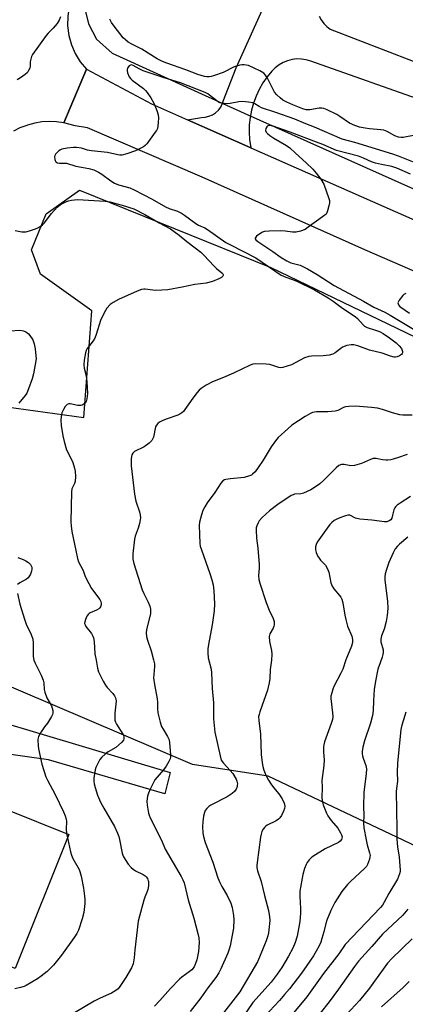
# Model space of a CAD drawing. Units: inches. Extents: x 1195769 to 1201769, y 541456 to 545456.
# Drawn here: x 1196494 to 1196642, y 543781 to 544159 of the extents above; entities that cross this region are included whole.
import ezdxf

# ---------------------------------------------------------------- set-up
doc = ezdxf.new("R2010")
doc.units = ezdxf.units.IN
doc.header["$MEASUREMENT"] = 0
for name, color, linetype in [('BLDG-Footprint', 5, 'Continuous'), ('HYDRO-Canal', 164, 'Continuous'), ('NTRL-Trees', 3, 'Continuous'), ('TRANS-Road', 130, 'Continuous'), ('Undefined', 1, 'Continuous')]:
    doc.layers.add(name, color=color, linetype=linetype)

msp = doc.modelspace()

# ---------------------------------------------------------------- linework, layer by layer
at = {"layer": 'BLDG-Footprint', "elevation": 435.05}
msp.add_lwpolyline([(1196512.74, 543845.94), (1196492.17, 543794.35), (1196468.02, 543803.98), (1196488.59, 543855.57)], close=True, dxfattribs=at)
at = {"layer": 'HYDRO-Canal'}
msp.add_lwpolyline([(1196576.42, 544274.66), (1196520.58, 544169.32), (1196519.19, 544162.18), (1196520.28, 544157.38), (1196523.34, 544151.51), (1196529.43, 544146.19), (1196562.3, 544131.21), (1196580.18, 544123.14), (1196716.3, 544062.19), (1196810.77, 544023.27), (1196894.9, 543987.69)], dxfattribs=at)
at = {"layer": 'NTRL-Trees'}
msp.add_lwpolyline([(1196694.43, 544013.7), (1196750.61, 543993.16), (1196750.71, 543993.16), (1196885.49, 543930.32), (1196892.64, 543887.44), (1196874.57, 543845.64), (1196846.46, 543805.7), (1196795.52, 543768.8), (1196735.61, 543798.98), (1196589.39, 543868.34), (1196560.27, 543872.8), (1196466.87, 543912.64), (1196420.99, 543941.01), (1196419.96, 543950.26), (1196444.13, 544016.35), (1196518.51, 544006.1), (1196521.6, 544047.15), (1196501.9, 544061.18), (1196498.4, 544070.6), (1196504.07, 544084.42), (1196516.89, 544093.53), (1196590.44, 544063.8)], close=True, dxfattribs=at)
at = {"layer": 'TRANS-Road'}
for points in [[(1196650.71, 544127.2), (1196605.78, 544143.11), (1196604.03, 544143.63), (1196602.23, 544143.91), (1196600.4, 544143.94), (1196598.58, 544143.73), (1196596.82, 544143.27), (1196595.12, 544142.59), (1196593.54, 544141.68), (1196592.09, 544140.57), (1196590.8, 544139.28), (1196588.99, 544137.07), (1196587.37, 544134.73), (1196585.95, 544132.25), (1196584.74, 544129.67), (1196583.74, 544127), (1196582.98, 544124.26), (1196582.43, 544121.46), (1196582.12, 544118.62), (1196582.05, 544115.77), (1196582.21, 544112.92), (1196582.73, 544109.83), (1196558.35, 544120.59), (1196563.7, 544121.4), (1196565.16, 544121.53), (1196566.58, 544121.9), (1196567.93, 544122.49), (1196569.17, 544123.28), (1196570.26, 544124.26), (1196571.18, 544125.4), (1196577.08, 544140.5), (1196595.45, 544181.3)], [(1196473.75, 544134.73), (1196494.33, 544178.15), (1196514.02, 544167.65), (1196512.93, 544164.1), (1196512.34, 544160.42), (1196512.28, 544156.69), (1196512.75, 544153), (1196513.73, 544149.41), (1196515.21, 544146), (1196517.16, 544142.83), (1196519.54, 544139.97), (1196510.78, 544119.44), (1196508, 544119.81), (1196505.19, 544119.9), (1196502.39, 544119.72), (1196499.62, 544119.26), (1196496.91, 544118.53), (1196496.56, 544118.42), (1196493.95, 544117.4), (1196491.44, 544116.13)], [(1196608.96, 544160.33), (1196609.79, 544158.92), (1196610.78, 544157.61), (1196611.93, 544156.44), (1196613.21, 544155.41), (1196645.14, 544143.11)], [(1196682.61, 544046.26), (1196626.59, 544070.55), (1196563.94, 544098.45), (1196519.87, 544117.4), (1196515.22, 544118.24), (1196510.78, 544119.44), (1196519.54, 544139.97), (1196544.5, 544126.7), (1196558.35, 544120.59), (1196582.73, 544109.83), (1196638.23, 544085.35), (1196713.31, 544052.29)], [(1196435.15, 543904.57), (1196551.75, 543869.76), (1196549.63, 543861.52), (1196504.95, 543874.58), (1196485.77, 543877.21)]]:
    msp.add_lwpolyline(points, dxfattribs=at)
at = {"layer": 'Undefined'}
for points, elevation in [([(1196509.56, 544160.18), (1196509.07, 544158.83), (1196508.24, 544157.61), (1196506.76, 544155.74), (1196504.76, 544153.84), (1196504, 544152.97), (1196498.81, 544145.65), (1196498.4, 544144.87), (1196498.1, 544143.86), (1196497.94, 544142.81), (1196497.88, 544141.22), (1196497.74, 544140.45), (1196497.29, 544139.46), (1196496.82, 544138.79), (1196495.98, 544138.01), (1196494.12, 544136.67), (1196492.95, 544135.97)], 432), ([(1196645.82, 544114.63), (1196641.32, 544113.75), (1196640.51, 544113.74), (1196639.45, 544113.91), (1196638.1, 544114.39), (1196635.11, 544116), (1196633.81, 544116.51), (1196632.68, 544116.69), (1196628.33, 544117.1), (1196626.65, 544117.34), (1196624.45, 544117.76), (1196622.63, 544118.34), (1196620.69, 544119.32), (1196616.97, 544121.86), (1196615.71, 544122.64), (1196612.07, 544124.33), (1196610.75, 544124.85), (1196609.96, 544125.02), (1196608.95, 544125.02), (1196605.39, 544124.42), (1196603.95, 544124.43), (1196602.67, 544124.77), (1196598.89, 544126.25), (1196596.55, 544127.31), (1196595.05, 544128.12), (1196593.95, 544128.95), (1196592.74, 544130.09), (1196591.87, 544131.21), (1196591.11, 544132.41), (1196588.99, 544136.78), (1196588.4, 544137.67), (1196587.69, 544138.43), (1196586.23, 544139.31), (1196581.76, 544141.38), (1196580.95, 544141.59), (1196580.14, 544141.7), (1196579.32, 544141.72), (1196578.5, 544141.6), (1196576.35, 544140.87), (1196572.09, 544138.77), (1196568.32, 544137.41), (1196567.49, 544137.19), (1196566.67, 544137.07), (1196565.79, 544137.08), (1196564.92, 544137.22), (1196562.36, 544137.93), (1196557.68, 544139.72), (1196550.4, 544142.31), (1196548.8, 544142.94), (1196546.72, 544144.01), (1196540.82, 544147.7), (1196536.95, 544149.62), (1196535.56, 544150.42), (1196534.48, 544151.23), (1196533.66, 544152.06), (1196530.13, 544156.57), (1196529.21, 544158), (1196528.54, 544159.24)], 432), ([(1196645.89, 544104.02), (1196639.49, 544106.6), (1196637.31, 544107.38), (1196622.75, 544111.82), (1196617.81, 544113.09), (1196607.22, 544117.74), (1196603.82, 544118.95), (1196599.64, 544120.73), (1196592.29, 544123.35), (1196586.77, 544125.2), (1196585.86, 544125.66), (1196584.23, 544126.68), (1196583.47, 544127.03), (1196581.77, 544127.38), (1196579.45, 544127.62), (1196578.07, 544127.49), (1196574.74, 544126.8), (1196573.87, 544126.68), (1196572.47, 544126.78), (1196570.82, 544127.13), (1196570.31, 544127.33), (1196569.58, 544127.8), (1196566.88, 544130.07), (1196566.17, 544130.5), (1196565.1, 544131), (1196555.63, 544134.72), (1196549.39, 544136.63), (1196541.35, 544139.42), (1196539.77, 544140.1), (1196537.5, 544141.43), (1196536.87, 544141.62), (1196536.48, 544141.61), (1196535.9, 544141.25), (1196535.43, 544140.65), (1196535.16, 544139.94), (1196535.15, 544139.44), (1196535.32, 544138.65), (1196535.95, 544137.1), (1196536.39, 544136.47), (1196537.12, 544135.78), (1196541.48, 544132.59), (1196542.25, 544131.83), (1196542.92, 544131.02), (1196544.3, 544128.93), (1196545.41, 544126.98), (1196546.63, 544124.11), (1196547.14, 544122.51), (1196547.21, 544121.29), (1196547.13, 544119.53), (1196547, 544118.07), (1196546.81, 544117.24), (1196546.44, 544116.48), (1196545.97, 544115.75), (1196542.73, 544111.27), (1196542.14, 544110.65), (1196541.44, 544110.17), (1196538.33, 544108.64), (1196535.08, 544107.49), (1196533.16, 544107), (1196532.39, 544106.97), (1196531.56, 544107.07), (1196527.66, 544108), (1196521.49, 544108.59), (1196519.91, 544108.94), (1196517.63, 544109.68), (1196515.75, 544109.95), (1196514.56, 544109.9), (1196512.16, 544109.64), (1196510.11, 544109.28), (1196509.6, 544109.05), (1196508.92, 544108.6), (1196508.09, 544107.88), (1196507.56, 544107.28), (1196507.33, 544106.83), (1196507.24, 544106.35), (1196507.35, 544105.34), (1196507.5, 544104.86), (1196507.74, 544104.45), (1196508.38, 544104), (1196509.19, 544103.85), (1196510.97, 544103.89), (1196511.85, 544103.82), (1196515.47, 544102.76), (1196517.67, 544102.31), (1196520.43, 544101.89), (1196522.33, 544101.28), (1196524.14, 544100.42), (1196525.38, 544099.71), (1196528.88, 544097.06), (1196530.29, 544096.21), (1196531.86, 544095.6), (1196536.14, 544094.35), (1196537.92, 544093.65), (1196544.72, 544090.1), (1196549.9, 544087.06), (1196551.33, 544086.46), (1196554.56, 544085.41), (1196556.06, 544084.67), (1196557.2, 544083.91), (1196561.58, 544080.64), (1196562.59, 544080.08), (1196564.97, 544078.98), (1196566.06, 544078.37), (1196573.04, 544073.44), (1196574.84, 544072.45), (1196584.6, 544067.47), (1196594.4, 544060.89), (1196596.16, 544060.06), (1196598.78, 544059.22), (1196600.34, 544058.56), (1196607.18, 544055.18), (1196612.42, 544052.12), (1196614.3, 544050.88), (1196617.96, 544048.22), (1196622.85, 544044.97), (1196623.73, 544044.17), (1196625.84, 544041.77), (1196626.44, 544041.24), (1196627.42, 544040.76), (1196630.68, 544039.74), (1196632.17, 544039.13), (1196633.62, 544038.36), (1196636, 544036.8), (1196638.57, 544034.83), (1196639.79, 544033.73), (1196640.57, 544032.64), (1196640.89, 544031.91), (1196641.02, 544031.44), (1196641, 544031), (1196640.91, 544030.79), (1196640.59, 544030.4), (1196639.92, 544029.9), (1196638.9, 544029.39), (1196638.35, 544029.3), (1196637.78, 544029.33), (1196636.35, 544029.67), (1196633.18, 544030.89), (1196628.38, 544032.07), (1196623.87, 544033.71), (1196622.29, 544034.07), (1196621.22, 544034.12), (1196619.58, 544033.78), (1196618.01, 544033.19), (1196617.3, 544032.71), (1196615.16, 544030.94), (1196614.29, 544030.46), (1196612.86, 544030.13), (1196610.49, 544029.82), (1196606.09, 544029.77), (1196604.95, 544029.64), (1196603.38, 544029.02), (1196598.32, 544026.44), (1196596.7, 544025.85), (1196595.05, 544025.38), (1196594.23, 544025.28), (1196593.43, 544025.37), (1196589.99, 544026.46), (1196588.61, 544026.67), (1196584.62, 544026.78), (1196583.49, 544026.63), (1196582.39, 544026.31), (1196576, 544023.13), (1196572.21, 544021.53), (1196567.97, 544019.89), (1196565.52, 544018.53), (1196563.6, 544017.27), (1196562.86, 544016.63), (1196562.13, 544015.8), (1196560.46, 544013.56), (1196557.36, 544009.16), (1196556.8, 544008.48), (1196556.23, 544007.95), (1196555.38, 544007.36), (1196554.6, 544006.99), (1196550.19, 544005.46), (1196548.58, 544004.81), (1196547.55, 544004.31), (1196546.9, 544003.82), (1196546.41, 544003.2), (1196546.1, 544002.5), (1196545.25, 543998.57), (1196544.96, 543997.75), (1196544.66, 543997.28), (1196543.6, 543996.29), (1196541.66, 543994.89), (1196540.89, 543994.44), (1196538.7, 543993.49), (1196537.94, 543993.07), (1196537.34, 543992.48), (1196536.95, 543991.74), (1196536.73, 543990.38), (1196536.75, 543987.58), (1196537.98, 543976.68), (1196538.54, 543973.92), (1196539.95, 543969.83), (1196540.16, 543968.73), (1196540.26, 543967.62), (1196540.22, 543966.8), (1196539.92, 543965.45), (1196539.34, 543963.59), (1196538.26, 543960.54), (1196537.99, 543959.43), (1196537.38, 543953.73), (1196537.35, 543951.69), (1196537.75, 543949.99), (1196541, 543939.86), (1196541.54, 543938.52), (1196543.25, 543935.18), (1196543.84, 543933.58), (1196544.13, 543932.5), (1196544.19, 543931.69), (1196544.09, 543930.87), (1196542.59, 543924.5), (1196542.51, 543923.39), (1196542.64, 543922), (1196542.95, 543920.61), (1196544.39, 543916.41), (1196545.33, 543912.96), (1196545.63, 543911.51), (1196545.66, 543910.38), (1196545.36, 543907.34), (1196545.34, 543906.03), (1196545.65, 543903.5), (1196546.67, 543897.96), (1196546.77, 543896.79), (1196546.77, 543894.11), (1196546.95, 543892.67), (1196547.87, 543889.01), (1196548.4, 543887.36), (1196548.95, 543886.32), (1196550.69, 543883.53), (1196551.26, 543882.29), (1196551.46, 543881.07), (1196551.85, 543876.63), (1196551.84, 543875.76), (1196551.64, 543874.94), (1196551.18, 543873.9), (1196550.22, 543872.13), (1196549.2, 543870.7), (1196545.84, 543866.89), (1196545.11, 543865.65), (1196544, 543863.31), (1196543.31, 543861.73), (1196543, 543860.64), (1196542.78, 543858.64), (1196542.87, 543857.2), (1196543.37, 543854.08), (1196543.6, 543853.27), (1196544.02, 543852.28), (1196548.35, 543843.74), (1196549.84, 543840.24), (1196555.96, 543829.69), (1196556.61, 543828.4), (1196557.02, 543827.31), (1196558.63, 543820.78), (1196560.78, 543813.73), (1196562.4, 543807.83), (1196562.75, 543806.13), (1196562.81, 543804.39), (1196562.54, 543800.85), (1196561.89, 543797.67), (1196561.5, 543796.27), (1196560.91, 543795.02), (1196559.97, 543793.91), (1196559.06, 543793.15), (1196556.2, 543791.06), (1196555.29, 543790.31), (1196551.78, 543786.74), (1196547.7, 543782.04), (1196545.67, 543779.95)], 430), ([(1196644.14, 544099.72), (1196638.86, 544102.01), (1196636.91, 544102.54), (1196632.88, 544103.31), (1196630.67, 544103.85), (1196629.07, 544104.4), (1196626.05, 544105.81), (1196624.12, 544106.58), (1196615.62, 544108.81), (1196610.38, 544111.04), (1196607.95, 544111.98), (1196597.77, 544115.82), (1196591.28, 544118.06), (1196590.5, 544118.28), (1196589.77, 544118.34), (1196589.19, 544118.18), (1196588.82, 544117.86), (1196588.44, 544117.19), (1196588.38, 544116.48), (1196588.63, 544115.85), (1196589.14, 544115.24), (1196590.05, 544114.5), (1196591.53, 544113.49), (1196596.37, 544110.72), (1196597.75, 544109.77), (1196599.85, 544107.78), (1196604.02, 544104.06), (1196606.52, 544101.62), (1196607.87, 544100.09), (1196609.6, 544097.79), (1196610.75, 544095.86), (1196612.71, 544090.36), (1196612.9, 544089.52), (1196612.91, 544088.68), (1196612.73, 544087.54), (1196612.24, 544085.58), (1196611.93, 544084.79), (1196611.62, 544084.34), (1196610.31, 544083.21), (1196604.8, 544079.23), (1196603.56, 544078.45), (1196601.77, 544077.73), (1196600.17, 544077.38), (1196598.79, 544077.41), (1196595.85, 544077.77), (1196593.94, 544077.86), (1196589.77, 544077.77), (1196588.02, 544077.6), (1196587.25, 544077.39), (1196586.75, 544077.16), (1196585.8, 544076.52), (1196584.95, 544075.8), (1196584.39, 544075.08), (1196584.4, 544074.74), (1196584.61, 544074.43), (1196585.36, 544073.83), (1196591.19, 544069.98), (1196594.41, 544067.63), (1196596.55, 544066.32), (1196598.06, 544065.6), (1196601.67, 544064.63), (1196602.73, 544064.16), (1196604.52, 544063.21), (1196608.17, 544061.09), (1196614.79, 544056.91), (1196626.02, 544050.89), (1196630.02, 544048.59), (1196634.19, 544046.62), (1196636.27, 544045.51), (1196646.52, 544039.32)], 428), ([(1196492.14, 544078.05), (1196494.73, 544077.53), (1196495.59, 544077.47), (1196496.16, 544077.53), (1196497.57, 544077.87), (1196499.53, 544078.48), (1196500.52, 544078.9), (1196501.69, 544079.54), (1196502.66, 544080.22), (1196503.3, 544080.81), (1196506.11, 544084.53), (1196508.26, 544086.98), (1196509.38, 544087.86), (1196510.6, 544088.56), (1196511.86, 544089.17), (1196512.66, 544089.43), (1196513.77, 544089.67), (1196516.03, 544089.94), (1196526.76, 544089.27), (1196528.7, 544088.96), (1196531.39, 544088.31), (1196533.27, 544087.76), (1196537.72, 544086.28), (1196542.01, 544084.15), (1196547.49, 544080.98), (1196551.84, 544078.63), (1196555.22, 544076.26), (1196558.16, 544073.74), (1196561.37, 544071.39), (1196563.52, 544069.63), (1196564.75, 544068.45), (1196568.49, 544064.4), (1196569.56, 544063.4), (1196571.6, 544061.78), (1196571.93, 544061.41), (1196572.1, 544061.09), (1196572.13, 544060.77), (1196571.95, 544060.44), (1196571.4, 544059.98), (1196570.46, 544059.43), (1196567.96, 544058.41), (1196565.56, 544057.8), (1196561.13, 544057.27), (1196556.37, 544056.24), (1196550.83, 544055.24), (1196546.14, 544054.99), (1196545.01, 544055.06), (1196542.1, 544055.49), (1196541.53, 544055.49), (1196540.69, 544055.33), (1196539.06, 544054.7), (1196531.81, 544051.48), (1196529.77, 544050.37), (1196528.66, 544049.52), (1196527.31, 544048.14), (1196526.27, 544046.37), (1196524.88, 544043.45), (1196523.23, 544038.01), (1196522.74, 544036.64), (1196522.08, 544035.54), (1196519.8, 544032.64), (1196519.42, 544031.88), (1196519.17, 544031.04), (1196518.63, 544028.11), (1196518.46, 544026.36), (1196518.68, 544025.04), (1196519.45, 544022.18), (1196519.7, 544019.87), (1196519.91, 544015.41), (1196519.7, 544013.35), (1196519.41, 544012.26), (1196519.14, 544011.82), (1196518.57, 544011.32), (1196517.89, 544010.94), (1196517.4, 544010.78), (1196516.24, 544010.78), (1196513.21, 544011.41), (1196512.69, 544011.39), (1196512.05, 544011.12), (1196511.34, 544010.39), (1196510.64, 544009.21), (1196510.11, 544007.92), (1196509.78, 544006.56), (1196509.72, 544005.1), (1196509.84, 544003.05), (1196510.45, 543999.13), (1196510.98, 543996.86), (1196511.88, 543993.77), (1196513.68, 543990.2), (1196514.27, 543988.79), (1196514.98, 543986.63), (1196515.2, 543985.53), (1196515.25, 543983.52), (1196515.12, 543981.53), (1196514.91, 543980.72), (1196513.94, 543978.68), (1196513.73, 543977.55), (1196513.55, 543965.98), (1196513.61, 543964.53), (1196513.94, 543962.29), (1196515.38, 543955.03), (1196516.09, 543951.97), (1196516.5, 543950.62), (1196518.28, 543947.29), (1196518.95, 543945.39), (1196519.43, 543944.31), (1196521.52, 543940.38), (1196524.65, 543936.2), (1196524.99, 543935.42), (1196525.15, 543934.61), (1196525.12, 543934.1), (1196524.9, 543933.4), (1196524.62, 543932.99), (1196524.25, 543932.64), (1196523.34, 543932.07), (1196521.01, 543931.08), (1196520.56, 543930.8), (1196520.16, 543930.44), (1196519.7, 543929.75), (1196519.1, 543928.46), (1196518.85, 543927.67), (1196518.83, 543926.93), (1196518.97, 543926.48), (1196519.34, 543925.82), (1196521.47, 543923.12), (1196522, 543922.15), (1196522.29, 543921.41), (1196522.51, 543920.05), (1196522.77, 543915.36), (1196523.31, 543912.83), (1196523.76, 543909.77), (1196524.19, 543908.42), (1196525.98, 543904.78), (1196526.82, 543903.27), (1196527.52, 543902.37), (1196529.65, 543900.03), (1196530.32, 543899.12), (1196530.72, 543898.4), (1196530.86, 543897.89), (1196530.89, 543897.07), (1196530.42, 543892.47), (1196530.38, 543890.98), (1196530.49, 543889.82), (1196530.72, 543889.03), (1196531.06, 543888.28), (1196533.5, 543884.46), (1196533.72, 543883.96), (1196533.84, 543883.42), (1196533.84, 543882.6), (1196533.7, 543882.09), (1196533.03, 543881.22), (1196530.76, 543879.35), (1196527.91, 543877.59), (1196526.72, 543876.72), (1196525.39, 543875.55), (1196524.71, 543874.65), (1196523.49, 543872.42), (1196523.16, 543871.64), (1196522.91, 543870.79), (1196522.34, 543867.57), (1196522.34, 543866.43), (1196522.47, 543865.31), (1196522.85, 543863.89), (1196523.81, 543861.04), (1196524.96, 543858.32), (1196526.15, 543855.98), (1196530.32, 543849.01), (1196531.49, 543846.44), (1196531.98, 543845.13), (1196532.28, 543843.97), (1196533.24, 543838.7), (1196533.48, 543837.94), (1196533.81, 543837.25), (1196535.58, 543834.53), (1196536.69, 543833.21), (1196537.52, 543832.49), (1196538.42, 543831.85), (1196541.3, 543830.47), (1196542.03, 543830.02), (1196542.44, 543829.64), (1196542.94, 543828.97), (1196543.18, 543828.48), (1196543.31, 543827.94), (1196543.35, 543826.21), (1196543.18, 543824.78), (1196542.9, 543823.95), (1196541.93, 543821.79), (1196541.53, 543820.7), (1196539.9, 543814.52), (1196539.44, 543812.54), (1196538.13, 543801.61), (1196537.91, 543798.43), (1196537.48, 543796.2), (1196536.81, 543794.65), (1196534.69, 543790.94), (1196532.34, 543787.42), (1196531.65, 543786.6), (1196530.88, 543785.9), (1196529.2, 543784.96), (1196524.75, 543783), (1196522.47, 543781.88), (1196511.52, 543775.34)], 432), ([(1196642.28, 544053.84), (1196641.58, 544053.43), (1196641.15, 544053.05), (1196639.72, 544051.2), (1196639.28, 544050.26), (1196639.3, 544049.84), (1196639.47, 544049.47), (1196639.91, 544048.94), (1196640.35, 544048.57), (1196643.74, 544046.19)], 426), ([(1196490.2, 544039.46), (1196493.96, 544039.65), (1196495.37, 544039.4), (1196496.17, 544039.1), (1196496.65, 544038.82), (1196497.25, 544038.27), (1196497.78, 544037.62), (1196498.86, 544035.96), (1196499.38, 544034.5), (1196499.78, 544032.52), (1196500.11, 544029.85), (1196500.14, 544028.67), (1196499.18, 544022.97), (1196498.61, 544021.02), (1196497.27, 544017.15), (1196496.62, 544015.53), (1196496, 544014.56), (1196493.48, 544011.7)], 434), ([(1196644.76, 544007.07), (1196641.16, 544007.04), (1196640.03, 544007.22), (1196637.2, 544007.89), (1196633.35, 544009.2), (1196631.4, 544009.75), (1196629.09, 544010.03), (1196622.99, 544010.53), (1196620.44, 544010.41), (1196619.07, 544010.21), (1196618.31, 544009.93), (1196616.18, 544008.81), (1196615.16, 544008.53), (1196612.27, 544008.34), (1196607.99, 544008.31), (1196607.18, 544008.22), (1196606.43, 544008.02), (1196605.4, 544007.57), (1196603.62, 544006.54), (1196598.5, 544003.16), (1196596.93, 544001.84), (1196593.25, 543998.46), (1196592.18, 543997.15), (1196590.54, 543994.86), (1196587.5, 543989.76), (1196585.54, 543986.87), (1196584.32, 543985.24), (1196583.36, 543984.32), (1196582.92, 543984.02), (1196582.14, 543983.67), (1196580.18, 543983.14), (1196574.91, 543982.61), (1196573.15, 543982.33), (1196572.62, 543982.14), (1196571.93, 543981.74), (1196571.17, 543980.94), (1196568.84, 543977.28), (1196565.89, 543973.28), (1196564.98, 543971.85), (1196564.27, 543970.37), (1196563.69, 543968.76), (1196562.94, 543965.9), (1196562.8, 543964.75), (1196563.03, 543961.16), (1196563.12, 543957.77), (1196563.27, 543956.65), (1196563.7, 543955.26), (1196566.92, 543946.24), (1196567.72, 543943.75), (1196568.19, 543941.86), (1196568.43, 543939.55), (1196568.7, 543934.48), (1196568.66, 543931.87), (1196567.86, 543926.47), (1196566.44, 543918.91), (1196566.2, 543917.17), (1196566.15, 543915.75), (1196566.32, 543913.79), (1196567.42, 543909.47), (1196567.64, 543908.06), (1196567.91, 543902.01), (1196568.38, 543896.42), (1196568.39, 543890.32), (1196568.89, 543885.18), (1196570.86, 543876.06), (1196571.36, 543874.4), (1196572.16, 543873.23), (1196574.82, 543870.46), (1196575.74, 543869.34), (1196577.04, 543867.17), (1196577.33, 543866.4), (1196577.53, 543865.35), (1196577.52, 543864.83), (1196577.42, 543864.31), (1196577.01, 543863.33), (1196576.39, 543862.45), (1196575.53, 543861.68), (1196573.61, 543860.36), (1196567.32, 543857.11), (1196566.58, 543856.61), (1196565.81, 543855.89), (1196565.17, 543855.05), (1196564.85, 543854.31), (1196564.54, 543852.95), (1196564.2, 543850.7), (1196564.16, 543848.99), (1196564.27, 543846.43), (1196564.52, 543845.05), (1196565.15, 543842.8), (1196568.04, 543835.23), (1196570.06, 543829.23), (1196570.77, 543827.37), (1196571.53, 543825.86), (1196573.66, 543822.4), (1196575.05, 543819.51), (1196575.52, 543817.87), (1196576.1, 543814.8), (1196576.16, 543813.06), (1196575.99, 543809.84), (1196574.75, 543803.14), (1196574.38, 543801.8), (1196573.85, 543800.28), (1196571.14, 543794.22), (1196570.35, 543792.66), (1196569.29, 543790.93), (1196566.12, 543786.9), (1196563.54, 543783.06), (1196559.38, 543777.91)], 428), ([(1196642.8, 543991.98), (1196639.13, 543990.63), (1196636.56, 543989.93), (1196635.4, 543989.72), (1196634.6, 543989.71), (1196633.33, 543989.88), (1196630.83, 543990.36), (1196629.74, 543990.4), (1196628.67, 543990.06), (1196625.23, 543988.42), (1196622.52, 543987.67), (1196621.09, 543987.6), (1196618.59, 543988.11), (1196617.56, 543988.09), (1196616.59, 543987.63), (1196615.46, 543986.77), (1196613.26, 543984.47), (1196610.8, 543982.1), (1196609.17, 543980.66), (1196607.51, 543979.44), (1196605.76, 543978.4), (1196602.92, 543977.11), (1196601.95, 543976.85), (1196599.48, 543976.64), (1196598.94, 543976.48), (1196598.18, 543976.1), (1196593.1, 543972.64), (1196589.85, 543970.25), (1196587.05, 543967.72), (1196585.92, 543966.42), (1196585.49, 543965.64), (1196585.02, 543964.55), (1196584.82, 543963.72), (1196584.77, 543962.88), (1196584.88, 543959.76), (1196585.42, 543955.93), (1196585.91, 543949.7), (1196585.92, 543948.23), (1196585.65, 543945.38), (1196585.73, 543943.92), (1196586.12, 543942.51), (1196588.64, 543935.03), (1196589.79, 543932.15), (1196591.33, 543928.91), (1196591.62, 543927.8), (1196591.71, 543926.97), (1196591.68, 543926.42), (1196591.55, 543925.92), (1196591.24, 543925.2), (1196590.04, 543922.98), (1196589.82, 543921.92), (1196589.89, 543919.99), (1196590.66, 543916.53), (1196590.81, 543915.12), (1196590.65, 543912.94), (1196590.12, 543909.35), (1196589.95, 543905.89), (1196589.72, 543904.17), (1196589.4, 543902.47), (1196589.11, 543901.34), (1196586.17, 543893.04), (1196585.85, 543891.99), (1196585.72, 543891.22), (1196585.77, 543889.64), (1196586.47, 543884.39), (1196586.71, 543876.57), (1196587.06, 543873.41), (1196587.29, 543871.99), (1196587.73, 543870.6), (1196588.48, 543868.72), (1196589.48, 543866.77), (1196590.39, 543865.33), (1196591.4, 543863.93), (1196593.42, 543861.5), (1196594.75, 543859.53), (1196595.56, 543857.98), (1196595.69, 543857.48), (1196595.75, 543856.7), (1196595.62, 543855.9), (1196595.23, 543854.82), (1196594.51, 543853.24), (1196593.92, 543852.28), (1196593.34, 543851.73), (1196592.45, 543851.12), (1196589.01, 543849.41), (1196588.52, 543849.09), (1196587.92, 543848.56), (1196587.41, 543847.94), (1196586.99, 543847.08), (1196586.66, 543845.98), (1196586.43, 543844.84), (1196585.14, 543835.1), (1196585.05, 543833.93), (1196585.08, 543833.16), (1196585.33, 543831.9), (1196586.7, 543827.81), (1196587.97, 543822.47), (1196589.5, 543816.72), (1196589.93, 543814.24), (1196590.02, 543812.84), (1196589.69, 543809.26), (1196589.49, 543808.1), (1196589.19, 543806.99), (1196588.58, 543805.07), (1196587.95, 543803.42), (1196586.1, 543798.78), (1196585.3, 543796.99), (1196578.42, 543785.45), (1196572.15, 543777.34)], 426), ([(1196644.07, 543975.73), (1196640.16, 543973.24), (1196638.98, 543972.4), (1196638.34, 543971.84), (1196638, 543971.42), (1196637.69, 543970.71), (1196637.22, 543968.58), (1196636.88, 543967.48), (1196636.47, 543966.79), (1196635.88, 543966.37), (1196634.93, 543966.06), (1196634.09, 543966.04), (1196629.25, 543966.64), (1196624.61, 543967.1), (1196622.99, 543967.45), (1196620.74, 543968.54), (1196619.97, 543968.58), (1196619.14, 543968.38), (1196616.9, 543967.58), (1196615.53, 543967), (1196614.78, 543966.53), (1196613.86, 543965.78), (1196613.09, 543964.96), (1196612.07, 543963.65), (1196608.26, 543958.21), (1196607.76, 543957.27), (1196607.55, 543956.44), (1196607.56, 543955.33), (1196607.83, 543954.26), (1196608.4, 543952.99), (1196608.95, 543952.03), (1196609.47, 543951.37), (1196611.43, 543949.35), (1196612.23, 543948.01), (1196612.68, 543946.69), (1196613.49, 543942.63), (1196613.93, 543941.27), (1196614.57, 543940.34), (1196616.84, 543937.74), (1196617.34, 543937.04), (1196617.74, 543936.3), (1196618.11, 543934.89), (1196618.82, 543930.19), (1196619.18, 543928.47), (1196619.92, 543925.95), (1196621.5, 543922.15), (1196621.76, 543920.77), (1196621.75, 543919.65), (1196621.47, 543918.31), (1196619.22, 543913.06), (1196618.02, 543909.43), (1196617.3, 543907.84), (1196614.65, 543902.81), (1196614.21, 543901.73), (1196613.81, 543900.38), (1196613.52, 543899.02), (1196613.49, 543898.16), (1196614.13, 543892.65), (1196614.19, 543891.25), (1196614.12, 543890.13), (1196613.65, 543888.49), (1196611.03, 543881.43), (1196610.72, 543880.33), (1196610.62, 543879.51), (1196610.62, 543877.57), (1196610.88, 543874.51), (1196610.72, 543872.45), (1196610.03, 543866.6), (1196610.08, 543864.07), (1196610.03, 543859.95), (1196610.2, 543858.36), (1196610.49, 543857.31), (1196610.99, 543855.95), (1196611.76, 543854.08), (1196612.29, 543853.06), (1196613.64, 543851.21), (1196616.17, 543848.26), (1196617.24, 543846.52), (1196617.6, 543845.75), (1196617.79, 543844.97), (1196617.74, 543844.45), (1196617.57, 543843.96), (1196617.1, 543843.32), (1196616.39, 543842.83), (1196611.24, 543840.42), (1196606.58, 543837.48), (1196605.91, 543836.96), (1196605.1, 543836.11), (1196604.38, 543835.17), (1196603.94, 543834.41), (1196603.33, 543832.75), (1196602.65, 543830.48), (1196601.59, 543824.13), (1196601.49, 543822.06), (1196601.83, 543817.42), (1196601.8, 543815.66), (1196601.51, 543812.43), (1196600.51, 543806.86), (1196599.75, 543804.32), (1196598.86, 543802.13), (1196597.2, 543799.06), (1196594.63, 543794.79), (1196592.83, 543792.14), (1196590.53, 543789.16), (1196583.51, 543781.27), (1196578.88, 543774.53)], 424), ([(1196643, 543960.15), (1196639.9, 543957.51), (1196639.07, 543956.7), (1196638.23, 543955.61), (1196637.39, 543954.16), (1196635.8, 543950.39), (1196634.82, 543947.74), (1196634.38, 543946.08), (1196634.24, 543944.9), (1196634.28, 543943.69), (1196635.27, 543935.39), (1196635.36, 543932.81), (1196635.09, 543930.02), (1196634.68, 543927.8), (1196633.91, 543924.77), (1196632.91, 543922.19), (1196632.62, 543920.98), (1196632.68, 543919.93), (1196633.54, 543916.82), (1196633.57, 543915.96), (1196633.49, 543915.1), (1196633.23, 543914), (1196632.39, 543911.89), (1196631.56, 543909.38), (1196630.65, 543904.77), (1196630.16, 543901.54), (1196629.96, 543899.54), (1196629.8, 543897.25), (1196629.78, 543893.52), (1196629.54, 543891.64), (1196628.72, 543888.64), (1196626.42, 543881.9), (1196625.82, 543879.4), (1196625.52, 543877.72), (1196625.5, 543876.88), (1196625.63, 543876.05), (1196625.87, 543875.22), (1196626.92, 543872.45), (1196627.12, 543871.11), (1196627.08, 543869.19), (1196626.15, 543862.1), (1196626.08, 543856.5), (1196626.12, 543853.33), (1196626.01, 543850.42), (1196626.18, 543848.4), (1196627.01, 543843.84), (1196627.46, 543841.88), (1196628.31, 543838.87), (1196628.52, 543837.77), (1196628.51, 543837.23), (1196628.35, 543836.42), (1196627.61, 543834.31), (1196627.18, 543833.6), (1196626.41, 543832.75), (1196621.07, 543827.86), (1196619.91, 543826.61), (1196617.75, 543823.94), (1196615.01, 543819.68), (1196614.3, 543818.43), (1196613.47, 543816.71), (1196611.98, 543812.95), (1196611.55, 543811.64), (1196610.77, 543808.42), (1196610.03, 543805.85), (1196609.57, 543804.44), (1196609, 543803.08), (1196607.87, 543801.03), (1196606.78, 543799.26), (1196604.29, 543795.54), (1196602.16, 543792.6), (1196597.54, 543786.61), (1196595.69, 543784.35), (1196593.78, 543782.14), (1196588.01, 543775.93)], 422), ([(1196493.1, 543952.3), (1196495.18, 543951.58), (1196496.21, 543951.02), (1196497.19, 543950.36), (1196498.02, 543949.59), (1196498.3, 543949.13), (1196498.48, 543948.64), (1196498.52, 543947.85), (1196498.36, 543947.05), (1196498.02, 543945.99), (1196497.66, 543945.25), (1196497.11, 543944.57), (1196496.44, 543944), (1196493.87, 543942.61), (1196493.03, 543941.95)], 434), ([(1196493, 543938.48), (1196493.95, 543934.43), (1196495.67, 543928.57), (1196496.37, 543926.68), (1196498.23, 543922.78), (1196498.88, 543920.96), (1196499.05, 543919.55), (1196499.1, 543914.26), (1196499.33, 543912.82), (1196499.77, 543911.75), (1196502.1, 543907.07), (1196502.92, 543905.25), (1196503.2, 543904.2), (1196503.27, 543901.62), (1196503.5, 543900.55), (1196504.33, 543898.45), (1196506.08, 543895.29), (1196506.58, 543893.59), (1196506.64, 543892.46), (1196506.49, 543891.94), (1196506.13, 543891.18), (1196504.59, 543888.72), (1196503.44, 543887.22), (1196502.12, 543885.29), (1196501.09, 543883.54), (1196500.9, 543883.02), (1196500.79, 543882.2), (1196500.9, 543879.92), (1196501.06, 543878.78), (1196502.36, 543872.88), (1196503.96, 543868.07), (1196504.57, 543866.76), (1196507.51, 543861.22), (1196510.75, 543854.62), (1196511.37, 543853.07), (1196511.73, 543851.74), (1196511.84, 543850.94), (1196511.69, 543847.91), (1196511.88, 543846.28)], 434), ([(1196642.24, 543892.9), (1196641.97, 543891.62), (1196640.75, 543887.91), (1196640.35, 543886.2), (1196639.11, 543873.32), (1196638.96, 543869.84), (1196639.13, 543866.42), (1196638.67, 543863.54), (1196638.61, 543862.37), (1196638.87, 543848.03), (1196638.79, 543844.07), (1196639.07, 543841.14), (1196639.73, 543837.21), (1196640.12, 543832.17), (1196640.08, 543831.6), (1196639.88, 543830.79), (1196639.03, 543828.72), (1196635.75, 543823.22), (1196634.02, 543819.81), (1196633.31, 543818.72), (1196632.6, 543817.88), (1196619.03, 543803.62), (1196616.57, 543800.06), (1196610.63, 543792.43), (1196604.21, 543783.53), (1196598.63, 543776.76)], 420), ([(1196512.22, 543844.65), (1196513.4, 543839.21), (1196513.75, 543837.94), (1196514.31, 543836.7), (1196516.71, 543832.44), (1196517.01, 543831.62), (1196517.43, 543829.89), (1196518.43, 543825.22), (1196518.8, 543822.15), (1196518.87, 543821.03), (1196518.84, 543819.31), (1196518.7, 543817.01), (1196518.55, 543815.89), (1196517.92, 543813.51), (1196516.46, 543809.16), (1196515.83, 543807.81), (1196514.86, 543806.34), (1196509.87, 543799.49), (1196506.8, 543795.67), (1196504.37, 543793.17), (1196502.1, 543791.38), (1196500.67, 543790.38), (1196496.35, 543787.81), (1196495.56, 543787.45), (1196494.21, 543787.03), (1196491.99, 543786.53)], 434), ([(1196511.88, 543846.28), (1196512.02, 543845.58), (1196512.22, 543844.65)], 434), ([(1196643.01, 543817.12), (1196641.11, 543814.83), (1196633.37, 543807.55), (1196629.19, 543802.79), (1196624.15, 543797.21), (1196622.56, 543795.16), (1196616.45, 543786.47), (1196612.82, 543781.61), (1196609.3, 543777.24)], 418), ([(1196644.71, 543805.72), (1196636.96, 543798.19), (1196635.25, 543796.37), (1196633.57, 543794.17), (1196630.3, 543789.45), (1196628.32, 543786.83), (1196624.42, 543782.14), (1196619.42, 543776.69)], 416), ([(1196643.56, 543789.44), (1196641.22, 543787.04), (1196632.93, 543779.69)], 414)]:
    msp.add_lwpolyline(points, dxfattribs=dict(at, elevation=elevation))

doc.saveas('drawing.dxf')
